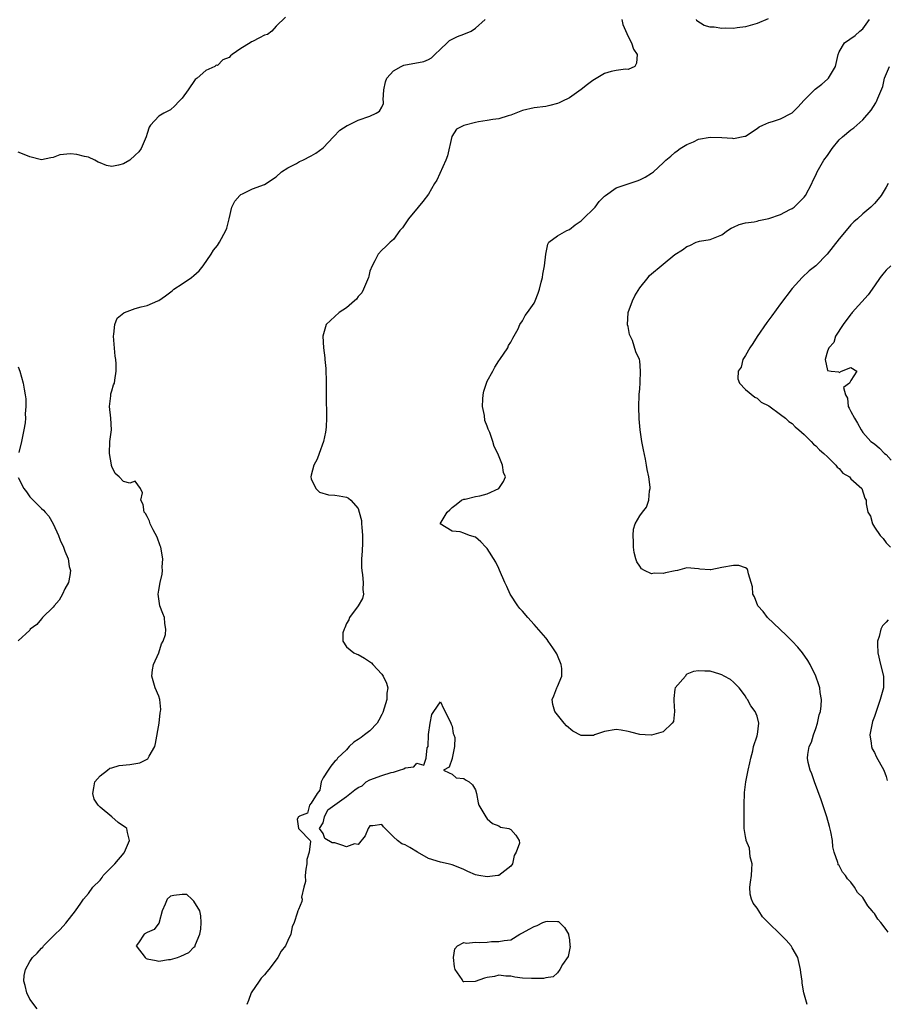
# Model space of a CAD drawing. Units: inches. Extents: x 2616000 to 2619000, y 1503000 to 1506000.
# Drawn here: x 2618265 to 2618413, y 1503673 to 1503841 of the extents above; entities that cross this region are included whole.
import ezdxf

# ---------------------------------------------------------------- set-up
doc = ezdxf.new("R2010")
doc.units = ezdxf.units.IN
doc.header["$MEASUREMENT"] = 0
doc.layers.add('LD26161503_2ft', color=212, linetype='Continuous')

msp = doc.modelspace()

# ---------------------------------------------------------------- linework, layer by layer
at = {"layer": 'LD26161503_2ft'}
for points, elevation in [([(2618310.61, 1503841.39), (2618309, 1503839.85), (2618308.27, 1503839), (2618307.54, 1503838.46), (2618307, 1503838.31), (2618306.15, 1503837.85), (2618305, 1503837.27), (2618304.8, 1503837.2), (2618304.56, 1503837), (2618303, 1503836.07), (2618301.5, 1503835), (2618301.22, 1503834.78), (2618301, 1503834.54), (2618299.89, 1503834.11), (2618299, 1503833.16), (2618298.8, 1503833.2), (2618298.53, 1503833), (2618297, 1503832.28), (2618295.53, 1503831), (2618295.22, 1503830.78), (2618294, 1503829), (2618293, 1503827.6), (2618292.44, 1503827), (2618291.71, 1503826.29), (2618291, 1503825.59), (2618289.87, 1503825), (2618289, 1503824.49), (2618287.61, 1503823), (2618287.35, 1503822.65), (2618287, 1503821.56), (2618286.86, 1503821), (2618286, 1503819), (2618285.57, 1503818.43), (2618285, 1503817.83), (2618284.07, 1503817), (2618283, 1503816.37), (2618282.13, 1503816.13), (2618281, 1503815.94), (2618280.11, 1503816.11), (2618279, 1503816.53), (2618278.68, 1503816.68), (2618278.1, 1503817), (2618277, 1503817.51), (2618276.35, 1503817.65), (2618275, 1503817.99), (2618273.94, 1503818.06), (2618272.11, 1503817.89), (2618271, 1503817.45), (2618270.57, 1503817.43), (2618269, 1503817.07), (2618267, 1503817.59), (2618266.02, 1503817.98), (2618265, 1503818.36)], 7710), ([(2618268.28, 1503672.28), (2618267, 1503673.91), (2618266.48, 1503675), (2618266.23, 1503676.23), (2618265.99, 1503677), (2618266.07, 1503677.93), (2618266.28, 1503679), (2618267, 1503680.34), (2618267.49, 1503681), (2618268.24, 1503681.76), (2618269, 1503682.61), (2618269.21, 1503682.79), (2618269.37, 1503683), (2618271.34, 1503685), (2618272.17, 1503685.83), (2618273.14, 1503686.86), (2618274.81, 1503689), (2618275.69, 1503690.31), (2618276.19, 1503691), (2618277, 1503691.97), (2618277.77, 1503693), (2618279, 1503694.24), (2618279.33, 1503694.67), (2618279.54, 1503695), (2618281.49, 1503697), (2618283.11, 1503698.89), (2618283.18, 1503699), (2618284.02, 1503701), (2618283.68, 1503702.32), (2618283.56, 1503703), (2618283.26, 1503703.26), (2618283, 1503703.41), (2618282.05, 1503704.05), (2618280.97, 1503705), (2618279, 1503706.65), (2618278.68, 1503707), (2618278.01, 1503708.01), (2618277.76, 1503709), (2618277.95, 1503709.95), (2618278.09, 1503711), (2618279, 1503712), (2618280.24, 1503713), (2618280.68, 1503713.32), (2618281, 1503713.37), (2618282.24, 1503713.76), (2618284.07, 1503713.93), (2618285.79, 1503714.21), (2618287, 1503714.86), (2618287.11, 1503714.89), (2618287.2, 1503715), (2618287.37, 1503715.37), (2618288.33, 1503717), (2618288.45, 1503717.55), (2618289.04, 1503721), (2618289.24, 1503722.76), (2618289.3, 1503723), (2618289.32, 1503723.32), (2618289.16, 1503725), (2618289, 1503725.58), (2618288.38, 1503727), (2618287.84, 1503729), (2618287.94, 1503730.06), (2618288.11, 1503731), (2618289.01, 1503733), (2618289.46, 1503734.54), (2618289.77, 1503735), (2618290.13, 1503736.13), (2618290.2, 1503737), (2618290.01, 1503737.99), (2618289.98, 1503739), (2618289.71, 1503739.71), (2618289.2, 1503741), (2618289, 1503742.19), (2618288.91, 1503743), (2618289, 1503743.68), (2618289.23, 1503745), (2618289.58, 1503746.42), (2618289.62, 1503747), (2618289.59, 1503747.59), (2618289.67, 1503749), (2618289.33, 1503751), (2618289.26, 1503751.26), (2618288.73, 1503752.73), (2618288.06, 1503753.94), (2618287.53, 1503755), (2618287.42, 1503755.42), (2618287, 1503756.23), (2618286.72, 1503756.72), (2618286.5, 1503757), (2618286.31, 1503758.31), (2618285.92, 1503759), (2618286.25, 1503760.25), (2618285.89, 1503761), (2618285, 1503762.27), (2618284.09, 1503761.91), (2618283, 1503762.21), (2618282.23, 1503763), (2618281.58, 1503763.58), (2618281, 1503764.75), (2618280.94, 1503764.94), (2618280.93, 1503765.07), (2618280.62, 1503767), (2618280.67, 1503769), (2618280.91, 1503771), (2618280.84, 1503773), (2618280.6, 1503775), (2618280.81, 1503776.81), (2618280.8, 1503777), (2618280.83, 1503777.17), (2618281, 1503777.69), (2618281.3, 1503778.7), (2618281.43, 1503779), (2618281.48, 1503779.48), (2618281.75, 1503781), (2618281.73, 1503782.27), (2618281.65, 1503783), (2618281.56, 1503783.56), (2618281.26, 1503787), (2618281.35, 1503787.35), (2618281.5, 1503789), (2618281.93, 1503790.07), (2618283.05, 1503790.95), (2618283.17, 1503791), (2618285, 1503791.71), (2618285.99, 1503791.99), (2618287, 1503792.23), (2618288.83, 1503793), (2618289, 1503793.09), (2618290.13, 1503793.87), (2618291.26, 1503794.74), (2618291.56, 1503795), (2618293, 1503795.92), (2618294.58, 1503797), (2618295, 1503797.33), (2618295.87, 1503798.13), (2618296.59, 1503799), (2618297.95, 1503801), (2618298.34, 1503801.66), (2618299, 1503802.47), (2618299.36, 1503803), (2618300.45, 1503805), (2618300.59, 1503805.41), (2618301, 1503807), (2618301.48, 1503809), (2618301.96, 1503810.04), (2618302.82, 1503811), (2618303, 1503811.17), (2618303.28, 1503811.28), (2618305, 1503812.12), (2618307, 1503812.83), (2618309, 1503814.16), (2618309.93, 1503815), (2618311, 1503815.7), (2618312.46, 1503816.46), (2618313, 1503816.77), (2618313.53, 1503817), (2618315, 1503817.74), (2618315.8, 1503818.2), (2618317, 1503819.09), (2618318.76, 1503821), (2618319.89, 1503822.11), (2618321.09, 1503822.91), (2618321.29, 1503823), (2618323, 1503823.81), (2618325, 1503824.53), (2618326.07, 1503825), (2618326.62, 1503825.38), (2618327, 1503826.03), (2618327.33, 1503826.67), (2618327.32, 1503827), (2618327.27, 1503827.27), (2618327.39, 1503829), (2618327.65, 1503830.35), (2618327.85, 1503831), (2618329, 1503832.26), (2618330.3, 1503833), (2618330.78, 1503833.22), (2618334.17, 1503833.83), (2618335, 1503834.18), (2618335.52, 1503834.48), (2618336.08, 1503835), (2618337, 1503835.91), (2618338.18, 1503837), (2618338.58, 1503837.42), (2618339, 1503837.62), (2618339.9, 1503838.1), (2618341, 1503838.51), (2618342.24, 1503839), (2618343, 1503839.49), (2618344.67, 1503841)], 7712), ([(2618367.96, 1503841), (2618368.13, 1503840.13), (2618369, 1503838.1), (2618369.61, 1503837), (2618369.94, 1503835.94), (2618370.53, 1503835), (2618370.47, 1503833.53), (2618370.13, 1503833), (2618369, 1503832.49), (2618368.54, 1503832.54), (2618367, 1503832.28), (2618366.11, 1503832.11), (2618365, 1503831.77), (2618363, 1503830.6), (2618362.11, 1503829.89), (2618361, 1503829.05), (2618359, 1503827.62), (2618357.69, 1503827), (2618357.24, 1503826.76), (2618357, 1503826.68), (2618355.69, 1503826.31), (2618355, 1503826.16), (2618353, 1503825.91), (2618351, 1503825.45), (2618349, 1503824.66), (2618348.57, 1503824.57), (2618347, 1503824.06), (2618345.96, 1503823.96), (2618345, 1503823.76), (2618343.53, 1503823.53), (2618343, 1503823.43), (2618341.26, 1503823), (2618341, 1503822.91), (2618339.73, 1503822.27), (2618338.98, 1503821.02), (2618338.24, 1503817.76), (2618337.94, 1503817), (2618336.4, 1503813.6), (2618335.99, 1503813), (2618335, 1503811.22), (2618334.04, 1503809.96), (2618333.21, 1503809), (2618331.56, 1503807), (2618330.52, 1503805.48), (2618330.11, 1503805), (2618329, 1503803.5), (2618328.42, 1503803), (2618327.73, 1503802.27), (2618327, 1503801.66), (2618326.39, 1503801), (2618325.81, 1503799.81), (2618325.36, 1503799), (2618325, 1503798.08), (2618324.79, 1503797.21), (2618324.74, 1503797), (2618323.92, 1503795), (2618323.6, 1503794.4), (2618323, 1503793.78), (2618322.68, 1503793.32), (2618322.36, 1503793), (2618321, 1503791.84), (2618319.77, 1503791), (2618317.52, 1503789), (2618316.97, 1503787), (2618317.1, 1503785), (2618317.31, 1503783.31), (2618317.32, 1503783), (2618317.47, 1503781.47), (2618317.46, 1503781), (2618317.53, 1503779.53), (2618317.51, 1503778.49), (2618317.56, 1503777), (2618317.6, 1503773), (2618317.54, 1503771.54), (2618317.5, 1503771), (2618317.4, 1503770.6), (2618317.09, 1503769), (2618316.33, 1503767), (2618315.98, 1503766.02), (2618315.43, 1503765), (2618315, 1503763.3), (2618314.94, 1503763), (2618315, 1503762.66), (2618315.8, 1503761), (2618316.41, 1503760.41), (2618317.94, 1503759.94), (2618319, 1503759.88), (2618319.77, 1503759.77), (2618321, 1503759.56), (2618321.37, 1503759.37), (2618321.74, 1503759), (2618323, 1503757.61), (2618323.18, 1503757), (2618323.54, 1503755.54), (2618323.58, 1503755), (2618323.6, 1503754.4), (2618323.75, 1503753), (2618323.74, 1503751.74), (2618323.69, 1503750.31), (2618323.58, 1503749), (2618323.54, 1503747.54), (2618323.59, 1503747), (2618323.74, 1503746.26), (2618323.85, 1503745), (2618323.8, 1503743.8), (2618323.91, 1503743), (2618323.72, 1503742.28), (2618322.97, 1503741), (2618321.53, 1503739), (2618321.38, 1503738.62), (2618321, 1503737.97), (2618320.73, 1503737.27), (2618320.58, 1503737), (2618320.37, 1503736.37), (2618320.37, 1503735), (2618321, 1503734.02), (2618322.27, 1503733), (2618322.76, 1503732.76), (2618323, 1503732.72), (2618324.07, 1503732.07), (2618325.28, 1503731.28), (2618325.5, 1503731), (2618327, 1503729.34), (2618327.28, 1503729), (2618327.83, 1503727.83), (2618328.02, 1503727), (2618327.9, 1503726.1), (2618327.87, 1503725), (2618327.2, 1503722.8), (2618327, 1503722.45), (2618326.52, 1503721.48), (2618326.21, 1503721), (2618325, 1503719.69), (2618324.05, 1503719), (2618323.48, 1503718.52), (2618323, 1503718.23), (2618322.27, 1503717.73), (2618321.47, 1503717), (2618321, 1503716.47), (2618319.49, 1503715), (2618319.32, 1503714.68), (2618319, 1503714.51), (2618318.32, 1503713.68), (2618317.85, 1503713), (2618317, 1503711.64), (2618316.71, 1503711), (2618316.46, 1503709.54), (2618316.01, 1503709), (2618315, 1503707.36), (2618314.71, 1503707), (2618314.33, 1503705.67), (2618313, 1503705.14), (2618312.94, 1503705.06), (2618312.8, 1503705), (2618312.6, 1503704.6), (2618312.82, 1503703), (2618313, 1503702.88), (2618314.8, 1503701), (2618314.86, 1503700.86), (2618314.62, 1503699), (2618314.25, 1503697.75), (2618314.23, 1503697), (2618314.08, 1503696.08), (2618313.94, 1503695), (2618314, 1503694), (2618313.73, 1503693), (2618313.32, 1503691.32), (2618313.42, 1503691), (2618313.41, 1503690.59), (2618312.82, 1503689.19), (2618312.7, 1503689), (2618312.61, 1503688.61), (2618312.06, 1503687), (2618311.72, 1503686.28), (2618311.5, 1503685), (2618311, 1503683.95), (2618310.59, 1503683), (2618309.88, 1503682.12), (2618309.31, 1503681), (2618309, 1503680.61), (2618307.76, 1503679), (2618307.41, 1503678.59), (2618307, 1503678.09), (2618306.48, 1503677.52), (2618306.1, 1503677), (2618304.73, 1503675), (2618304.31, 1503673.69), (2618304.01, 1503673)], 7714), ([(2618399.52, 1503673), (2618398.96, 1503675), (2618398.66, 1503676.66), (2618398.67, 1503677), (2618398.47, 1503678.46), (2618398.42, 1503679), (2618397.92, 1503681), (2618397, 1503682.68), (2618396.81, 1503683), (2618395.96, 1503683.96), (2618391.95, 1503687.95), (2618391.27, 1503689), (2618391, 1503689.45), (2618390.31, 1503690.3), (2618390.07, 1503691), (2618389.84, 1503691.84), (2618389.79, 1503693), (2618389.86, 1503693.86), (2618390.05, 1503695), (2618390.12, 1503696.12), (2618390.14, 1503697), (2618389.83, 1503698.17), (2618389.68, 1503699.68), (2618389.11, 1503701), (2618389.11, 1503701.11), (2618389, 1503701.69), (2618388.8, 1503703), (2618388.79, 1503704.79), (2618388.82, 1503705.18), (2618388.82, 1503707), (2618388.85, 1503709.15), (2618389.07, 1503711), (2618389.49, 1503713), (2618389.79, 1503714.21), (2618389.94, 1503715), (2618390.25, 1503716.25), (2618390.41, 1503717), (2618391, 1503718.83), (2618391.03, 1503718.97), (2618391.06, 1503719.06), (2618391.27, 1503721), (2618391, 1503722.17), (2618390.66, 1503723), (2618389.93, 1503723.93), (2618389.36, 1503725), (2618389.2, 1503725.2), (2618389, 1503725.58), (2618387.93, 1503727), (2618387.47, 1503727.47), (2618387, 1503727.99), (2618386.44, 1503728.44), (2618385.37, 1503729), (2618385, 1503729.26), (2618384.64, 1503729.36), (2618383, 1503729.88), (2618382.12, 1503729.88), (2618381, 1503729.94), (2618380.17, 1503729.83), (2618379, 1503729.35), (2618378.83, 1503729.17), (2618378.77, 1503729), (2618377.06, 1503727), (2618377, 1503726.81), (2618376.78, 1503725.22), (2618376.79, 1503724.79), (2618376.9, 1503723), (2618376.73, 1503721.27), (2618376.54, 1503721), (2618375, 1503719.5), (2618373, 1503718.93), (2618371.93, 1503719), (2618371, 1503719.04), (2618369.46, 1503719.46), (2618369, 1503719.57), (2618367.8, 1503719.8), (2618367, 1503719.92), (2618365, 1503719.56), (2618363.26, 1503719), (2618363.09, 1503718.91), (2618363, 1503718.89), (2618361, 1503718.87), (2618359.61, 1503719.61), (2618358.53, 1503720.53), (2618358.11, 1503721), (2618356.52, 1503723), (2618356.2, 1503724.2), (2618356.04, 1503725), (2618356.36, 1503725.64), (2618356.87, 1503727), (2618357, 1503727.27), (2618357.73, 1503729), (2618357.69, 1503730.31), (2618357.61, 1503731), (2618357, 1503732.51), (2618356.84, 1503732.84), (2618356.75, 1503733), (2618356.15, 1503733.85), (2618355.39, 1503735), (2618355.24, 1503735.24), (2618355, 1503735.55), (2618353, 1503737.81), (2618351.89, 1503739), (2618351, 1503740.08), (2618350.56, 1503740.56), (2618350.22, 1503741), (2618348.93, 1503743), (2618348.32, 1503744.32), (2618347.99, 1503745), (2618347.11, 1503747.11), (2618347, 1503747.35), (2618346.44, 1503748.44), (2618345, 1503750.76), (2618344.75, 1503751), (2618343.9, 1503751.9), (2618343, 1503752.73), (2618341.98, 1503753), (2618341, 1503753.4), (2618340.4, 1503753.6), (2618339, 1503753.71), (2618336.99, 1503755), (2618338.19, 1503757), (2618338.62, 1503757.38), (2618339, 1503757.75), (2618339.71, 1503758.29), (2618340.61, 1503759), (2618341, 1503759.18), (2618341.21, 1503759.21), (2618343, 1503759.65), (2618343.74, 1503759.74), (2618345, 1503760.11), (2618346.99, 1503761), (2618347.77, 1503762.23), (2618348.11, 1503763), (2618347.74, 1503763.74), (2618347.6, 1503765), (2618346.82, 1503767), (2618346.15, 1503768.15), (2618345.97, 1503769), (2618345.42, 1503770.58), (2618345.15, 1503771.15), (2618345, 1503771.65), (2618344.59, 1503772.59), (2618344.54, 1503773.46), (2618344.21, 1503775), (2618344.24, 1503776.24), (2618344.29, 1503777), (2618344.41, 1503777.59), (2618344.87, 1503779), (2618345, 1503779.29), (2618345.95, 1503781), (2618346.3, 1503781.7), (2618347, 1503782.78), (2618347.17, 1503783), (2618348.5, 1503785), (2618348.63, 1503785.37), (2618349, 1503785.99), (2618349.34, 1503786.66), (2618350.25, 1503788.25), (2618350.57, 1503789), (2618351, 1503789.62), (2618351.48, 1503790.52), (2618351.88, 1503791), (2618353, 1503792.62), (2618353.17, 1503793), (2618353.67, 1503794.33), (2618353.89, 1503795), (2618354.21, 1503796.21), (2618354.4, 1503797), (2618354.46, 1503797.54), (2618354.76, 1503799), (2618355.01, 1503801), (2618355.3, 1503802.7), (2618355.5, 1503803), (2618357, 1503804.1), (2618358.56, 1503805), (2618359, 1503805.16), (2618360.01, 1503805.99), (2618361, 1503806.67), (2618361.16, 1503806.84), (2618363.42, 1503809), (2618364.07, 1503809.93), (2618365, 1503810.89), (2618365.14, 1503811), (2618367, 1503812.29), (2618370.54, 1503813.46), (2618371, 1503813.65), (2618371.92, 1503814.08), (2618373, 1503814.77), (2618373.32, 1503815), (2618375, 1503816.54), (2618375.47, 1503817), (2618376.29, 1503817.71), (2618377, 1503818.29), (2618377.38, 1503818.62), (2618377.86, 1503819), (2618379, 1503819.66), (2618380.14, 1503820.15), (2618381, 1503820.56), (2618383, 1503820.93), (2618385, 1503820.87), (2618386.78, 1503820.78), (2618387, 1503820.72), (2618388.93, 1503821.07), (2618389, 1503821.1), (2618391, 1503822.4), (2618391.33, 1503822.67), (2618391.97, 1503823), (2618393, 1503823.43), (2618393.61, 1503823.61), (2618395, 1503824.08), (2618396.89, 1503825), (2618397, 1503825.07), (2618397.97, 1503826.03), (2618399, 1503827.23), (2618400.89, 1503829.11), (2618402.01, 1503829.99), (2618403, 1503830.84), (2618403.16, 1503831), (2618404.36, 1503833), (2618404.83, 1503835), (2618405, 1503835.46), (2618405.88, 1503837), (2618407.71, 1503838.29), (2618408.53, 1503839), (2618409, 1503839.38), (2618410.14, 1503841)], 7716), ([(2618392.91, 1503841.09), (2618391, 1503840.34), (2618389, 1503839.76), (2618387.59, 1503839.59), (2618387, 1503839.46), (2618385.54, 1503839.54), (2618385, 1503839.47), (2618383.67, 1503839.67), (2618383, 1503839.71), (2618381.97, 1503839.97), (2618380.75, 1503840.75), (2618380.68, 1503841)], 7714), ([(2618413.32, 1503685.32), (2618413, 1503685.81), (2618412.07, 1503687), (2618411.59, 1503687.59), (2618411, 1503688.55), (2618410.78, 1503688.78), (2618410.64, 1503689), (2618409.86, 1503689.86), (2618409.18, 1503691), (2618409, 1503691.26), (2618408.14, 1503692.14), (2618407.61, 1503693), (2618407, 1503693.89), (2618406.42, 1503694.42), (2618406.05, 1503695), (2618405.58, 1503695.58), (2618405, 1503696.7), (2618404.85, 1503696.85), (2618404.8, 1503697), (2618404.76, 1503697.24), (2618404.12, 1503699), (2618403.9, 1503699.9), (2618403.83, 1503701), (2618403.56, 1503702.44), (2618403.35, 1503703.35), (2618402.88, 1503705), (2618401.93, 1503707.93), (2618400.78, 1503711), (2618400.34, 1503712.33), (2618400.05, 1503713), (2618399.73, 1503714.27), (2618399.58, 1503715), (2618399.64, 1503715.64), (2618399.86, 1503717), (2618400.25, 1503717.75), (2618400.63, 1503719), (2618401, 1503720.07), (2618401.3, 1503721), (2618401.61, 1503722.39), (2618401.8, 1503723), (2618401.94, 1503723.94), (2618402, 1503725), (2618401.78, 1503726.22), (2618401.71, 1503727), (2618401.55, 1503727.55), (2618401.01, 1503729), (2618400.04, 1503731), (2618399.65, 1503731.65), (2618398.73, 1503733), (2618397.93, 1503733.93), (2618396.97, 1503735), (2618395.98, 1503735.98), (2618392.8, 1503739), (2618392.04, 1503740.04), (2618391.15, 1503741), (2618390.56, 1503742.56), (2618390.27, 1503743), (2618390.22, 1503744.22), (2618390.01, 1503745), (2618389.53, 1503746.47), (2618389.45, 1503747), (2618389.29, 1503747.29), (2618389, 1503747.48), (2618387.87, 1503747.87), (2618387, 1503747.88), (2618385, 1503747.52), (2618383.14, 1503747.14), (2618383, 1503747.14), (2618381.26, 1503747.26), (2618381, 1503747.32), (2618379, 1503747.47), (2618377.41, 1503747), (2618377.05, 1503746.95), (2618375.37, 1503746.63), (2618375, 1503746.49), (2618373.44, 1503746.56), (2618373, 1503746.45), (2618371.79, 1503747), (2618371.32, 1503747.32), (2618371, 1503747.77), (2618370.51, 1503748.51), (2618370.35, 1503749), (2618370.07, 1503750.07), (2618369.93, 1503751), (2618369.93, 1503751.93), (2618369.87, 1503753), (2618369.92, 1503754.08), (2618370.22, 1503755), (2618371, 1503756.37), (2618371.46, 1503757), (2618372.15, 1503757.85), (2618372.57, 1503759), (2618372.63, 1503760.63), (2618372.75, 1503761), (2618372.76, 1503761.24), (2618372.52, 1503763), (2618372.24, 1503764.24), (2618372.17, 1503765), (2618371.97, 1503766.03), (2618371.63, 1503767.63), (2618371.37, 1503769), (2618371.04, 1503771.03), (2618370.87, 1503772.87), (2618370.83, 1503775), (2618370.92, 1503776.92), (2618370.92, 1503777.08), (2618371, 1503777.97), (2618371.07, 1503779.07), (2618371.14, 1503781), (2618371, 1503782.79), (2618370.97, 1503783), (2618370.32, 1503784.32), (2618369.76, 1503786.24), (2618369.26, 1503787.26), (2618369, 1503788.66), (2618368.92, 1503788.92), (2618369, 1503791), (2618369.76, 1503793), (2618370.16, 1503793.84), (2618371, 1503795.25), (2618372.45, 1503797), (2618372.68, 1503797.32), (2618375, 1503799.28), (2618377, 1503800.91), (2618378.29, 1503801.71), (2618379, 1503802.28), (2618379.55, 1503802.45), (2618380.59, 1503803), (2618381, 1503803.14), (2618381.19, 1503803.19), (2618383, 1503803.49), (2618385, 1503804.29), (2618385.95, 1503805), (2618386.58, 1503805.42), (2618387, 1503805.56), (2618387.94, 1503806.06), (2618389, 1503806.29), (2618390.5, 1503806.5), (2618391, 1503806.63), (2618391.28, 1503806.72), (2618393, 1503807.04), (2618395, 1503807.76), (2618396.57, 1503808.57), (2618397, 1503808.78), (2618397.3, 1503809), (2618398.17, 1503809.83), (2618399, 1503810.69), (2618399.24, 1503811), (2618400.34, 1503813), (2618400.53, 1503813.47), (2618401, 1503814.44), (2618401.24, 1503815), (2618402.39, 1503817), (2618403, 1503817.82), (2618403.82, 1503819), (2618405, 1503820.49), (2618405.58, 1503821), (2618407, 1503822.18), (2618407.49, 1503822.51), (2618408.01, 1503823), (2618409, 1503823.86), (2618410.44, 1503825.56), (2618411.23, 1503826.77), (2618411.36, 1503827), (2618411.56, 1503827.56), (2618412.42, 1503829.58), (2618412.73, 1503831), (2618413.58, 1503833)], 7718), ([(2618413.35, 1503813), (2618413, 1503812.38), (2618412.13, 1503811), (2618411.64, 1503810.36), (2618411, 1503809.6), (2618410.41, 1503809), (2618409, 1503807.86), (2618408.12, 1503807), (2618407.52, 1503806.48), (2618407, 1503805.95), (2618406.21, 1503805), (2618405, 1503803.59), (2618402.93, 1503801), (2618401, 1503799.01), (2618399.88, 1503798.12), (2618398.66, 1503797), (2618397, 1503795.12), (2618395, 1503792.5), (2618393.52, 1503790.48), (2618393, 1503789.79), (2618392.68, 1503789.32), (2618391, 1503786.96), (2618390.26, 1503785.74), (2618389.74, 1503785), (2618389, 1503783.69), (2618388.58, 1503783), (2618388.29, 1503781.72), (2618387.79, 1503781), (2618387.7, 1503779.7), (2618388.02, 1503779), (2618389, 1503777.91), (2618390.59, 1503776.59), (2618391, 1503776.42), (2618391.72, 1503775.72), (2618393, 1503775.09), (2618395, 1503773.62), (2618395.83, 1503773), (2618396.42, 1503772.42), (2618397, 1503772.08), (2618397.52, 1503771.52), (2618398.14, 1503771), (2618399, 1503770.23), (2618400.23, 1503769), (2618400.59, 1503768.59), (2618401, 1503768.31), (2618401.62, 1503767.62), (2618402.37, 1503767), (2618403, 1503766.43), (2618404.43, 1503765), (2618404.66, 1503764.66), (2618405, 1503764.42), (2618405.64, 1503763.64), (2618406.74, 1503763), (2618407, 1503762.67), (2618408.83, 1503761), (2618409.35, 1503759.35), (2618409.58, 1503759), (2618409.6, 1503758.4), (2618409.89, 1503757), (2618410.31, 1503756.31), (2618410.65, 1503755), (2618411, 1503754.41), (2618411.99, 1503753), (2618412.47, 1503752.47), (2618413, 1503751.75), (2618413.74, 1503751)], 7720), ([(2618413.79, 1503799), (2618413, 1503798.23), (2618412.43, 1503797.57), (2618411.99, 1503797), (2618411, 1503795.59), (2618409.95, 1503794.05), (2618407.19, 1503791), (2618407.12, 1503790.88), (2618407, 1503790.77), (2618405.67, 1503789), (2618404.36, 1503787), (2618404.08, 1503785.92), (2618403.23, 1503785), (2618403, 1503784.43), (2618402.59, 1503783), (2618403, 1503781.16), (2618403.63, 1503781), (2618404.91, 1503780.91), (2618405, 1503780.8), (2618405.37, 1503781), (2618407, 1503781.64), (2618408.01, 1503781), (2618407, 1503779.44), (2618406.76, 1503779), (2618405.74, 1503778.26), (2618406.09, 1503777), (2618406.41, 1503776.41), (2618406.55, 1503775), (2618406.72, 1503774.72), (2618407, 1503774.16), (2618407.61, 1503773), (2618408.13, 1503772.13), (2618408.72, 1503771), (2618409, 1503770.58), (2618410.42, 1503769), (2618411, 1503768.61), (2618411.88, 1503767.88), (2618412.72, 1503767), (2618413, 1503766.79), (2618413.84, 1503765.84)], 7722), ([(2618265, 1503781.75), (2618265.33, 1503781), (2618265.88, 1503779), (2618266.03, 1503777.97), (2618266.22, 1503777), (2618266.32, 1503776.32), (2618266.35, 1503775), (2618266.23, 1503773.77), (2618266.26, 1503773), (2618266.2, 1503772.2), (2618266, 1503771), (2618265.62, 1503769), (2618265.16, 1503767.16)], 7710), ([(2618265, 1503762.87), (2618266.01, 1503761), (2618266.44, 1503760.44), (2618267, 1503759.57), (2618267.32, 1503759.32), (2618269, 1503757.59), (2618269.34, 1503757.34), (2618269.65, 1503757), (2618270.27, 1503756.27), (2618271, 1503755), (2618271.89, 1503753), (2618272.19, 1503752.19), (2618272.75, 1503751), (2618273, 1503750.3), (2618273.53, 1503749), (2618273.72, 1503747.72), (2618273.95, 1503747), (2618273.83, 1503746.17), (2618273.58, 1503745), (2618273, 1503743.91), (2618272.57, 1503743), (2618272.02, 1503741.98), (2618271.17, 1503741), (2618271, 1503740.79), (2618269.2, 1503739), (2618269, 1503738.78), (2618268.2, 1503737.8), (2618267.09, 1503737), (2618267, 1503736.87), (2618265, 1503735.04)], 7710), ([(2618413.36, 1503738.64), (2618413, 1503738.2), (2618412.39, 1503737.61), (2618412.07, 1503737), (2618411.79, 1503735.79), (2618411.53, 1503735), (2618411.53, 1503734.47), (2618411.58, 1503733), (2618412.06, 1503731), (2618412.57, 1503729), (2618412.54, 1503727), (2618412.19, 1503725.81), (2618411.98, 1503725), (2618411.29, 1503723), (2618411, 1503722.1), (2618410.7, 1503721.3), (2618410.6, 1503721), (2618410.2, 1503719), (2618410.43, 1503717.57), (2618410.48, 1503717), (2618410.64, 1503716.64), (2618411, 1503715.99), (2618411.32, 1503715.32), (2618412.61, 1503713), (2618413, 1503711.88), (2618413.2, 1503711.2)], 7720)]:
    msp.add_lwpolyline(points, dxfattribs=dict(at, elevation=elevation))
at = {"layer": 'LD26161503_2ft', "elevation": 7714}
for points in [[(2618330.02, 1503713), (2618330.79, 1503713.21), (2618331, 1503713.37), (2618332.48, 1503713.52), (2618333, 1503714.17), (2618334.17, 1503713.83), (2618334.59, 1503715), (2618334.76, 1503716.76), (2618334.94, 1503717), (2618335, 1503719.08), (2618335.28, 1503721), (2618335.54, 1503722.46), (2618335.87, 1503723), (2618337, 1503724.61), (2618337.51, 1503723.51), (2618338.61, 1503721.39), (2618338.79, 1503721), (2618338.82, 1503720.82), (2618339, 1503720.48), (2618339.21, 1503719.21), (2618339.31, 1503719), (2618339.46, 1503718.54), (2618339.42, 1503717), (2618339.01, 1503715.01), (2618339.04, 1503714.95), (2618338.5, 1503713.5), (2618337.54, 1503713), (2618338.5, 1503712.5), (2618339, 1503712.27), (2618339.68, 1503711.68), (2618341, 1503711.57), (2618341.3, 1503711.3), (2618341.89, 1503711), (2618342.49, 1503710.49), (2618343, 1503709.62), (2618343.15, 1503709), (2618343.42, 1503707.42), (2618343.55, 1503707), (2618344.39, 1503705.61), (2618344.73, 1503705), (2618345, 1503704.7), (2618345.89, 1503703.89), (2618347, 1503703.46), (2618347.25, 1503703.25), (2618348.7, 1503703), (2618349, 1503702.87), (2618349.87, 1503701.87), (2618350.45, 1503701), (2618350.5, 1503700.5), (2618349.92, 1503699), (2618349.57, 1503698.43), (2618349.28, 1503697), (2618349, 1503696.59), (2618347, 1503695.04), (2618346.78, 1503695), (2618345, 1503694.78), (2618343.57, 1503695), (2618343, 1503695.13), (2618341.68, 1503695.68), (2618341, 1503696.02), (2618340.31, 1503696.31), (2618339, 1503696.82), (2618338.33, 1503697), (2618337, 1503697.27), (2618335, 1503697.92), (2618333.11, 1503699), (2618331.79, 1503699.79), (2618331, 1503700.23), (2618330.41, 1503700.41), (2618329.7, 1503701), (2618329, 1503701.61), (2618327.57, 1503703), (2618327.32, 1503703.32), (2618327, 1503703.7), (2618325.51, 1503703.51), (2618325, 1503703.47), (2618324.67, 1503703), (2618324.21, 1503701.79), (2618323, 1503700.28), (2618322.39, 1503700.39), (2618321, 1503699.91), (2618320.2, 1503700.2), (2618319, 1503700.56), (2618318.57, 1503700.57), (2618317.3, 1503701.3), (2618317, 1503702.16), (2618316.41, 1503703), (2618317, 1503703.99), (2618317.25, 1503705), (2618317.81, 1503706.19), (2618321, 1503708.51), (2618322.4, 1503709.6), (2618323, 1503710.03), (2618323.68, 1503710.32), (2618324.36, 1503711), (2618325, 1503711.34), (2618327, 1503712.05), (2618328.59, 1503712.59), (2618329, 1503712.66)], [(2618294.14, 1503681.86), (2618295, 1503682.77), (2618295.14, 1503682.86), (2618295.26, 1503683.26), (2618295.98, 1503685), (2618296.14, 1503685.86), (2618296.25, 1503687), (2618296.14, 1503688.14), (2618295.99, 1503689), (2618295, 1503690.62), (2618294.65, 1503691), (2618293.77, 1503691.77), (2618293, 1503691.75), (2618291.59, 1503691.59), (2618291, 1503691.47), (2618290.45, 1503691), (2618290.11, 1503690.11), (2618289.59, 1503689), (2618289.06, 1503687.06), (2618289.06, 1503686.94), (2618289, 1503686.91), (2618288.21, 1503685.79), (2618287, 1503685.31), (2618286.49, 1503685), (2618285.53, 1503683.53), (2618285.15, 1503683), (2618286.69, 1503681), (2618286.87, 1503680.87), (2618287, 1503680.81), (2618288.53, 1503680.53), (2618289, 1503680.41), (2618290.66, 1503680.66), (2618291, 1503680.67), (2618292.17, 1503681), (2618292.74, 1503681.26)], [(2618341, 1503683.61), (2618341.48, 1503683.48), (2618343, 1503683.63), (2618343.6, 1503683.6), (2618345, 1503683.67), (2618345.73, 1503683.73), (2618347, 1503683.73), (2618347.9, 1503683.9), (2618349, 1503684.03), (2618350.56, 1503685), (2618351, 1503685.21), (2618352.12, 1503685.88), (2618353, 1503686.33), (2618353.51, 1503686.49), (2618354.45, 1503687), (2618355, 1503687.18), (2618355.2, 1503687.2), (2618357, 1503687.19), (2618357.15, 1503687.15), (2618357.34, 1503687), (2618358.14, 1503686.14), (2618358.87, 1503685), (2618358.87, 1503684.87), (2618359, 1503684.02), (2618359.07, 1503683.07), (2618359.12, 1503682.88), (2618358.8, 1503681.2), (2618357.81, 1503679.81), (2618357.37, 1503679), (2618357, 1503678.44), (2618356.25, 1503677.75), (2618355, 1503677.55), (2618354.57, 1503677.43), (2618352.54, 1503677.46), (2618351, 1503677.53), (2618349.69, 1503677.69), (2618349, 1503677.82), (2618348.14, 1503677.86), (2618347, 1503678), (2618346.22, 1503677.78), (2618345, 1503677.61), (2618344.5, 1503677.5), (2618342.92, 1503676.92), (2618341, 1503676.87), (2618340.89, 1503676.89), (2618340.73, 1503677.27), (2618339.54, 1503679), (2618339.44, 1503679.44), (2618339.27, 1503681), (2618339.48, 1503682.52), (2618339.94, 1503683)]]:
    msp.add_lwpolyline(points, close=True, dxfattribs=at)

doc.saveas('drawing.dxf')
